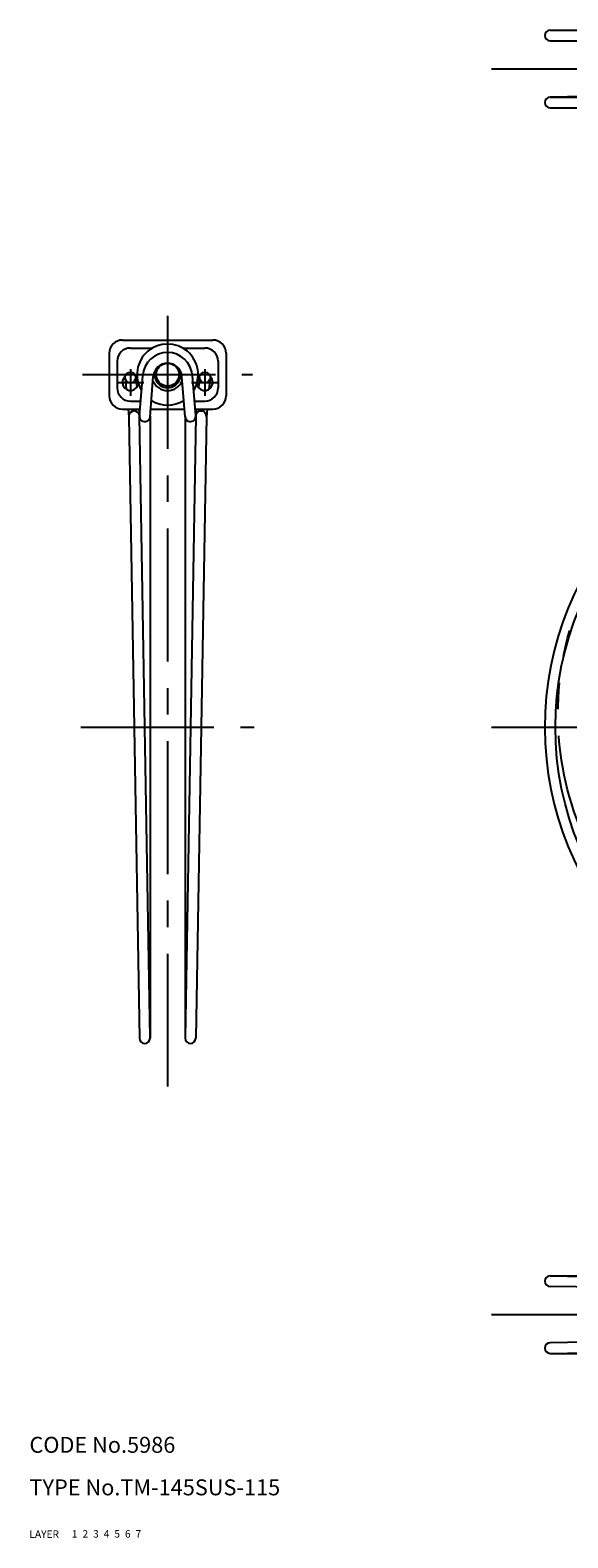
# Model space of a CAD drawing. Extents: x 10 to 313, y 10 to 304.
# Drawn here: x 10 to 111, y 10 to 294 of the extents above; entities that cross this region are included whole.
import ezdxf

# ---------------------------------------------------------------- set-up
doc = ezdxf.new("R2010")
doc.units = 0
doc.header["$LTSCALE"] = 20
doc.header["$MEASUREMENT"] = 0
for name, pattern in [('CENTER', [2, 1.25, -0.25, 0.25, -0.25]), ('DASHED', [0.75, 0.5, -0.25]), ('PHANTOM', [2.5, 1.25, -0.25, 0.25, -0.25, 0.25, -0.25])]:
    doc.linetypes.add(name, pattern=pattern)
for name, color, linetype in [('1', 7, 'CONTINUOUS'), ('2', 4, 'CONTINUOUS'), ('3', 2, 'DASHED'), ('4', 1, 'CENTER'), ('5', 6, 'PHANTOM'), ('6', 5, 'CONTINUOUS'), ('7', 3, 'CONTINUOUS')]:
    doc.layers.add(name, color=color, linetype=linetype)

msp = doc.modelspace()

# ---------------------------------------------------------------- linework, layer by layer
at = {"layer": '1', "linetype": 'Continuous'}
for p, q in [((108.000001, 293.649999), (169.890883, 293.649999)), ((108.000001, 291.649999), (158.850001, 291.649999)), ((156.863661, 290.814723), (108.000001, 291.649999)), ((156.863661, 281.885277), (108.000001, 281.050001)), ((108.000001, 281.050001), (158.850001, 281.050001)), ((108.000001, 279.050001), (169.890883, 279.050001)), ((25, 232.850001), (25, 224.850001)), ((27.5, 235.350001), (44.500001, 235.350001)), ((29.000001, 233.850001), (33.160547, 233.850001)), ((38.839455, 233.850001), (43.000001, 233.850001)), ((47.000001, 232.850001), (47.000001, 224.850001)), ((26.500001, 231.350001), (26.500001, 226.350001)), ((45.500001, 231.350001), (45.500001, 226.350001)), ((28.00457, 228.202596), (28.20856, 226.075784)), ((29.99543, 228.393551), (30.183872, 226.42889)), ((30.703228, 221.080292), (31.315175, 228.677365)), ((32.696772, 220.919711), (33.308718, 228.516785)), ((39.30323, 220.919711), (38.691284, 228.516785)), ((41.296774, 221.080292), (40.684827, 228.677365)), ((42.00457, 228.393551), (41.816127, 226.42889)), ((43.995433, 228.202596), (43.791439, 226.075784)), ((27.5, 222.350001), (30.805507, 222.350001)), ((28.565921, 222.350001), (28.704566, 220.904523)), ((29.000001, 223.850001), (30.926329, 223.850001)), ((30.575103, 222.350001), (30.69543, 221.095478)), ((32.811985, 222.350001), (39.18802, 222.350001)), ((32.932807, 223.850001), (33.160547, 223.850001)), ((38.839455, 223.850001), (39.067195, 223.850001)), ((41.073673, 223.850001), (43.000001, 223.850001)), ((41.194498, 222.350001), (44.500001, 222.350001)), ((41.4249, 222.350001), (41.304571, 221.095478)), ((43.434078, 222.350001), (43.295434, 220.904524)), ((28.704566, 220.904523), (30.7, 104)), ((32.7, 104), (30.7, 221.000001)), ((32.7, 221.000001), (32.7, 104)), ((39.300003, 221.000001), (39.300003, 104)), ((41.300003, 221.000001), (39.300003, 104)), ((43.300003, 221.000001), (41.300003, 104)), ((108.000001, 59.299999), (177.074705, 59.299999)), ((108.000001, 59.299999), (225.000001, 57.299999)), ((225.000001, 55.299999), (108.000001, 57.299999)), ((225.000001, 48.700001), (108.000001, 46.700001)), ((108.000001, 44.700001), (225.000001, 46.700001)), ((108.000001, 44.700001), (177.074705, 44.700001))]:
    msp.add_line(p, q, dxfattribs=at)
for centre, radius in [((36.000001, 228.850001), 2.15), ((29, 228.298074), 1), ((43.000001, 228.298074), 1), ((166.500001, 162.5), 57.5)]:
    msp.add_circle(centre, radius, dxfattribs=at)
for centre, radius, start, end in [((108.000001, 292.649999), 1, 90, 270), ((108.000001, 280.050001), 1, 90, 270), ((27.5, 232.850001), 2.5, 90.000003, 180.000005), ((29.000001, 231.350001), 2.5, 90, 180), ((36.000001, 228.850001), 5.75, 328.672989, 211.327011), ((36.000001, 228.300001), 4.7, 4.605248, 175.394752), ((43.000001, 231.350001), 2.5, 0, 90), ((44.500001, 232.850001), 2.5, 0, 90.000003), ((36.000001, 228.300001), 2.7, 4.605248, 175.394752), ((29, 227.350001), 1.5, 130.92985, 354.197999), ((29, 227.350001), 1.5, 29.991512, 49.070165), ((36.000001, 228.850001), 3, 203.108738, 336.891257), ((43.000001, 227.350001), 1.5, 185.802097, 49.070165), ((43.000001, 227.350001), 1.5, 130.92985, 150.008389), ((27.5, 224.850001), 2.5, 179.999991, 270.000001), ((29.000001, 226.350001), 2.5, 180, 270), ((43.000001, 226.350001), 2.5, 270, 0), ((44.500001, 224.850001), 2.5, 269.999997, 0), ((29.7, 221.000001), 1, 0, 180), ((36.000001, 228.850001), 5.75, 237.885939, 302.114094), ((42.300003, 221.000001), 1, 354.585678, 180), ((166.500001, 162.5), 59.5, 90, 79.16252), ((31.7, 221.000001), 1, 175.394764, 355.394769), ((40.300003, 221.000001), 1, 184.605236, 4.60524), ((31.7, 104), 1, 180, 0), ((40.300003, 104), 1, 180, 0), ((108.000001, 58.299999), 1, 90, 270), ((108.000001, 45.700001), 1, 90, 270)]:
    msp.add_arc(centre, radius, start, end, dxfattribs=at)
at = {"layer": '2', "linetype": 'Continuous'}
msp.add_arc((36.000001, 228.850001), 2.4585, 159.586059, 20.413943, dxfattribs=at)
at = {"layer": '4', "linetype": 'CENTER'}
for p, q in [((97.000001, 286.35), (236.000001, 286.35)), ((36.000001, 239.885054), (36.000001, 93)), ((29, 229.850001), (29, 224.850001)), ((43.000001, 229.850001), (43.000001, 224.850001)), ((20, 228.850001), (52.000001, 228.850001)), ((26.5, 227.350001), (31.5, 227.350001)), ((40.500001, 227.350001), (45.500001, 227.350001)), ((19.700012, 162.5), (52.301464, 162.5)), ((97.000001, 162.5), (236.000001, 162.5)), ((97.000001, 52), (236.000001, 52))]:
    msp.add_line(p, q, dxfattribs=at)
at = {"layer": '5', "linetype": 'PHANTOM'}
msp.add_circle((166.500001, 165), 57, dxfattribs=at)

# ---------------------------------------------------------------- texts
at = {"layer": '1', "linetype": 'Continuous'}
for s, p in [('LAYER', (10, 10)), ('1', (17.979511, 10.048737))]:
    msp.add_text(s, height=1.4, dxfattribs=at).set_placement(p)
at = {"layer": '2', "linetype": 'Continuous'}
msp.add_text('2', height=1.4, dxfattribs=at).set_placement((19.979511, 10.048737))
at = {"layer": '3', "linetype": 'DASHED'}
msp.add_text('3', height=1.4, dxfattribs=at).set_placement((21.979511, 10.048737))
at = {"layer": '4', "linetype": 'CENTER'}
msp.add_text('4', height=1.4, dxfattribs=at).set_placement((23.979511, 10.048737))
at = {"layer": '5', "linetype": 'PHANTOM'}
msp.add_text('5', height=1.4, dxfattribs=at).set_placement((25.979511, 10.048737))
at = {"layer": '6', "linetype": 'Continuous'}
msp.add_text('6', height=1.4, dxfattribs=at).set_placement((27.979511, 10.048737))
at = {"layer": '7', "linetype": 'Continuous'}
for s, height, p in [('CODE No.5986', 3, (10, 26)), ('TYPE No.TM-145SUS-115', 3, (10, 18)), ('7', 1.4, (29.979511, 10.048737))]:
    msp.add_text(s, height=height, dxfattribs=at).set_placement(p)

doc.saveas('drawing.dxf')
